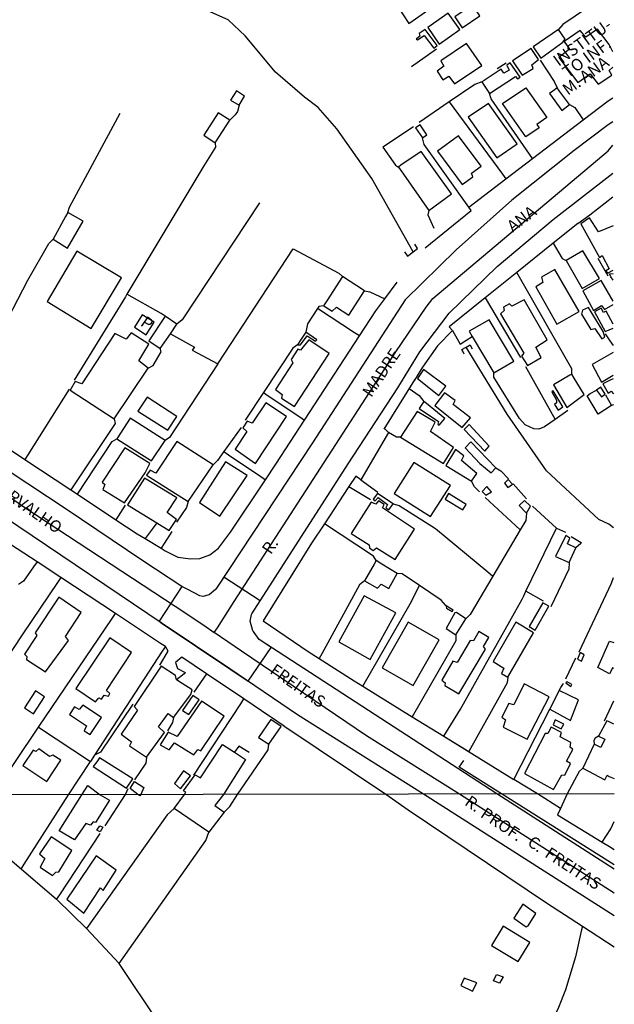
# Model space of a CAD drawing. Units: millimetres. Extents: x 178293 to 180721, y 1668731 to 1671507.
# Drawn here: x 180592 to 180717, y 1670908 to 1671117 of the extents above; entities that cross this region are included whole.
import ezdxf
from ezdxf.enums import TextEntityAlignment as Align

# ---------------------------------------------------------------- set-up
doc = ezdxf.new("R2010")
doc.units = ezdxf.units.MM
doc.header["$LTSCALE"] = 5
doc.header["$MEASUREMENT"] = 0
for name, color, linetype in [('V-CRUZAMENTO', 1, 'Continuous'), ('V-EDIFICACAO', 2, 'Continuous'), ('V-EDIFICACAO_IDENTIFICADA', 6, 'Continuous'), ('V-EIXO_DE_LOGRADOURO', 3, 'Continuous'), ('V-LOTE', 1, 'Continuous'), ('V-NOME_DOS_LOGRADOUROS', 7, 'Continuous'), ('V-PONTE_VIADUTO_PASSARELA', 2, 'Continuous'), ('V-QUADRA', 2, 'Continuous'), ('V-TALVEGUE', 7, 'Continuous'), ('V-TESTADA', 5, 'Continuous'), ('X-LIMITE_1000', 7, 'Continuous')]:
    doc.layers.add(name, color=color, linetype=linetype)
doc.styles.get("Standard").update_dxf_attribs({"font": 'ARIAL.TTF'})

msp = doc.modelspace()

# ---------------------------------------------------------------- linework, layer by layer
at = {"layer": 'V-CRUZAMENTO'}
msp.add_lwpolyline([(180640.94, 1670987.53), (180640.39, 1670989.55), (180640.66, 1670990.96), (180640.66, 1670990.96), (180640.69, 1670991.13), (180642.461, 1670993.888), (180634.761, 1670998.871), (180633.23, 1670996.55), (180633.23, 1670996.55), (180633.02, 1670996.23), (180631.68, 1670995.13), (180630.31, 1670994.8), (180629.73, 1670994.89), (180629.73, 1670994.89), (180627.16, 1670996.23), (180627.16, 1670996.23), (180625.92, 1670996.87), (180621.076, 1670989.514), (180621.72, 1670989.08), (180636.04, 1670979.42), (180639.911, 1670976.811), (180644.807, 1670984.003), (180642.29, 1670985.64), (180641.19, 1670987.17), (180641.07, 1670987.34)], close=True, dxfattribs=at)
at = {"layer": 'V-EDIFICACAO'}
for points in [[(180674.33, 1671119.97), (180672.97, 1671119.02), (180672.33, 1671118.58), (180672.75, 1671117.95), (180673.95, 1671116.16), (180679.6, 1671120.08), (180677.97, 1671122.5)], [(180682.28, 1671118.3), (180677.97, 1671115.27), (180680.36, 1671111.76), (180684.77, 1671114.85), (180682.28, 1671118.3)], [(180683.71, 1671117.53), (180685.21, 1671115.23), (180688.97, 1671117.78), (180687.41, 1671120.08), (180683.71, 1671117.53)], [(180677.4, 1671114.88), (180676.12, 1671113.99), (180676.28, 1671113.45), (180675.52, 1671112.78), (180675.77, 1671112.65), (180677.18, 1671113.58), (180679.22, 1671110.9), (180679.92, 1671111.5), (180677.4, 1671114.88)], [(180700.3, 1671111.22), (180701.92, 1671108.82), (180706.55, 1671112.14), (180707.03, 1671112.78), (180705.62, 1671114.88), (180700.3, 1671111.22)], [(180680.75, 1671108.19), (180681.38, 1671107.07), (180679.95, 1671106.02), (180681.13, 1671104.2), (180682.44, 1671104.96), (180683.65, 1671103.34), (180689.39, 1671107.26), (180686.14, 1671111.89), (180680.75, 1671108.19)], [(180695.9, 1671108.19), (180697.97, 1671105.16), (180700.3, 1671106.62), (180699.98, 1671107.39), (180701.41, 1671108.47), (180699.82, 1671110.8), (180695.9, 1671108.19)], [(180689.42, 1671103.75), (180689.92, 1671103.01), (180691.05, 1671101.33), (180696.56, 1671104.87), (180696.95, 1671104.39), (180697.49, 1671104.74), (180695.38, 1671107.8), (180694.68, 1671107.32), (180695.19, 1671106.27), (180694.05, 1671105.63), (180693.47, 1671106.46), (180689.92, 1671104.08), (180689.42, 1671103.75)], [(180637.44, 1671101.84), (180636.2, 1671099.86), (180638.01, 1671098.81), (180639.19, 1671100.76), (180637.44, 1671101.84)], [(180693.77, 1671099.15), (180698.74, 1671102.48), (180703.18, 1671096.2), (180701.05, 1671094.71), (180701.52, 1671094.04), (180698.71, 1671092.11), (180693.77, 1671099.15)], [(180705.33, 1671102.48), (180704.43, 1671101.81), (180703.74, 1671101.3), (180706.32, 1671097.73), (180707.95, 1671098.97), (180705.83, 1671101.81), (180705.33, 1671102.48)], [(180690.79, 1671099.19), (180686.49, 1671096.26), (180692.61, 1671087.68), (180696.88, 1671090.61), (180690.79, 1671099.19)], [(180633.58, 1671097.22), (180630.55, 1671092.46), (180632.94, 1671090.84), (180636.07, 1671095.65), (180633.58, 1671097.22)], [(180676.35, 1671094.7), (180675.39, 1671094.06), (180676.86, 1671091.92), (180677.78, 1671092.53), (180676.35, 1671094.7)], [(180684.48, 1671092.37), (180680.05, 1671089.08), (180685.21, 1671082.04), (180687.48, 1671083.63), (180687.25, 1671084.4), (180689.23, 1671085.93), (180684.48, 1671092.37)], [(180671.75, 1671085.73), (180672.8, 1671084.22), (180678.16, 1671076.49), (180682.95, 1671080.03), (180676.54, 1671089.05), (180672.28, 1671086.1), (180671.75, 1671085.73)], [(180601.75, 1671076.1), (180601.28, 1671075.25), (180598.63, 1671070.46), (180601.72, 1671068.58), (180605.04, 1671074.25), (180601.75, 1671076.1), (180601.75, 1671076.1)], [(180603.7, 1671067.88), (180597.42, 1671057.26), (180606.7, 1671051.55), (180613.14, 1671062.23), (180603.7, 1671067.88)], [(180710.76, 1671068), (180707.25, 1671065.93), (180710.66, 1671060.03), (180714.3, 1671062.1), (180710.76, 1671068)], [(180704.89, 1671064.02), (180702.05, 1671062.42), (180702.34, 1671061.27), (180700.81, 1671060.38), (180705.3, 1671052.44), (180710.02, 1671055.12), (180704.89, 1671064.02)], [(180655.87, 1671056.36), (180656.14, 1671056.19), (180657.72, 1671055.18), (180658.65, 1671056.04), (180661.23, 1671054.39), (180664.55, 1671059.49), (180659.92, 1671062.52), (180656.57, 1671057.42), (180655.87, 1671056.36)], [(180695.77, 1671056.27), (180695.23, 1671056.78), (180694.01, 1671056.08), (180694.11, 1671055.34), (180693.38, 1671054.67), (180698.26, 1671046.29), (180697.81, 1671045.68), (180699.05, 1671043.73), (180701.99, 1671045.42), (180700.81, 1671047.56), (180703.26, 1671049.16), (180698.35, 1671057.61), (180695.77, 1671056.27)], [(180711.97, 1671056.01), (180710.69, 1671055.41), (180710.53, 1671054.55), (180712.48, 1671051.32), (180713.34, 1671051.55), (180714.81, 1671049.35), (180715.44, 1671049.73), (180715.06, 1671050.88), (180711.97, 1671056.01)], [(180615.9, 1671051.84), (180618.33, 1671050.2), (180620.02, 1671052.86), (180617.48, 1671054.44), (180615.9, 1671051.84)], [(180623.47, 1671050.42), (180624.84, 1671052.44), (180622.39, 1671054.13), (180618.94, 1671048.93), (180621.33, 1671047.27), (180623.47, 1671050.42)], [(180687.38, 1671049.86), (180691.97, 1671042.14), (180696.21, 1671044.6), (180690.98, 1671053.4), (180686.74, 1671050.94), (180687.38, 1671049.86)], [(180611.7, 1671050.5), (180604.72, 1671039.78), (180603.32, 1671040.32), (180602.23, 1671038.5), (180611.58, 1671032.41), (180618.75, 1671043.1), (180616.81, 1671044.69), (180618.91, 1671048.2), (180615.15, 1671050.62), (180614.1, 1671049.25), (180611.7, 1671050.5)], [(180650.36, 1671048.07), (180651.03, 1671048.08), (180652.43, 1671049.95), (180654.18, 1671048.87), (180654.5, 1671049.12), (180652.17, 1671050.72), (180651.03, 1671049.05), (180650.36, 1671048.07)], [(180651.02, 1671046.92), (180650.42, 1671047.15), (180649.05, 1671044.98), (180649.37, 1671044.24), (180645.73, 1671038.6), (180647.13, 1671037.58), (180646.97, 1671036.75), (180649.75, 1671035), (180657.08, 1671046.22), (180652.75, 1671049.16), (180651.02, 1671046.92)], [(180677.05, 1671042.87), (180675.8, 1671040.93), (180680.27, 1671037.36), (180681.77, 1671039.3), (180677.05, 1671042.87)], [(180708.43, 1671041.89), (180708.04, 1671041.66), (180704.6, 1671039.62), (180707.41, 1671034.77), (180711.04, 1671037.55), (180708.97, 1671040.99), (180708.43, 1671041.89)], [(180714.58, 1671039.14), (180713.69, 1671038.47), (180714.71, 1671037.07), (180715.54, 1671037.64), (180714.58, 1671039.14)], [(180618.53, 1671036.97), (180616.61, 1671034.01), (180622.93, 1671030.02), (180624.81, 1671032.92), (180618.53, 1671036.97)], [(180681.48, 1671037.93), (180679.47, 1671035.19), (180685.21, 1671030.56), (180687.03, 1671032.6), (180683.33, 1671035.44), (180683.74, 1671036.27), (180681.48, 1671037.93)], [(180705.24, 1671035.79), (180704.79, 1671035.41), (180705.56, 1671034.23), (180706.58, 1671034.93), (180704.51, 1671038.35), (180704.25, 1671038.09), (180705.24, 1671036.37), (180705.24, 1671035.79)], [(180640.76, 1671031.49), (180639.74, 1671031.94), (180638.84, 1671030.5), (180639.67, 1671029.73), (180637.18, 1671025.94), (180641.52, 1671022.97), (180648.03, 1671032.86), (180643.66, 1671035.79), (180640.76, 1671031.49)], [(180677.14, 1671036.05), (180676.84, 1671035.62), (180676.15, 1671034.61), (180680.24, 1671031.87), (180680.08, 1671031.27), (180680.4, 1671031.04), (180681.54, 1671032.48), (180677.67, 1671035.62), (180677.14, 1671036.05)], [(180675.71, 1671033.98), (180672.2, 1671028.52), (180681.26, 1671022.91), (180683.43, 1671026.32), (180678.51, 1671029.73), (180679.54, 1671031.68), (180675.71, 1671033.98)], [(180614.96, 1671032.57), (180612.12, 1671028.17), (180619.49, 1671023.52), (180622.36, 1671027.82), (180614.96, 1671032.57)], [(180686.74, 1671031.23), (180685.63, 1671030.12), (180690.03, 1671025.56), (180690.98, 1671026.61), (180686.74, 1671031.23)], [(180624.84, 1671027.57), (180620.41, 1671020.9), (180619.17, 1671021.54), (180618.4, 1671020.45), (180627.27, 1671014.91), (180632.56, 1671022.65), (180624.84, 1671027.57)], [(180687.09, 1671027.5), (180685.91, 1671026.26), (180688.97, 1671022.94), (180691.4, 1671020.93), (180692.39, 1671021.99), (180687.09, 1671027.5)], [(180613.81, 1671026.23), (180609.02, 1671018.99), (180609.57, 1671018.48), (180609.18, 1671017.42), (180613.78, 1671014.59), (180618.15, 1671020.96), (180619.13, 1671022.97), (180613.81, 1671026.23)], [(180683.81, 1671025.88), (180681.77, 1671022.53), (180687.22, 1671019.18), (180688.31, 1671020.84), (180685.12, 1671023.55), (180685.59, 1671024.54), (180683.81, 1671025.88)], [(180635.14, 1671023.26), (180629.63, 1671014.71), (180633.96, 1671011.75), (180639.7, 1671020.39), (180635.14, 1671023.26)], [(180675.04, 1671023.17), (180670.83, 1671016.56), (180678.55, 1671011.72), (180682.76, 1671018.29), (180675.04, 1671023.17)], [(180620.63, 1671010.34), (180623.25, 1671008.72), (180624.75, 1671011.11), (180622.8, 1671012.55), (180624.81, 1671015.7), (180617.99, 1671019.85), (180614.38, 1671014.2), (180620.63, 1671010.34)], [(180694.96, 1671019.54), (180694.2, 1671018.77), (180694.93, 1671017.86), (180695.87, 1671018.54), (180694.96, 1671019.54)], [(180667.29, 1671016.56), (180666.43, 1671015.42), (180666.81, 1671015.06), (180667.45, 1671015.73), (180669.46, 1671014.27), (180669.08, 1671013.57), (180669.71, 1671013.15), (180670.61, 1671014.4), (180667.29, 1671016.56)], [(180682.37, 1671016.6), (180681.67, 1671015.42), (180685.37, 1671013.12), (180686.07, 1671014.27), (180682.37, 1671016.6)], [(180689.45, 1671017.01), (180690.25, 1671016.24), (180691.46, 1671016.91), (180690.44, 1671018.06), (180689.45, 1671017.01)], [(180661.77, 1671008.11), (180665.54, 1671005.69), (180665.6, 1671005.05), (180666.43, 1671004.51), (180667.1, 1671005.08), (180671.08, 1671002.63), (180675.17, 1671009.04), (180668.37, 1671013.57), (180668.76, 1671014.24), (180667.54, 1671015.03), (180666.94, 1671014.36), (180666.01, 1671014.78), (180661.77, 1671008.11)], [(180698.45, 1671015.13), (180697.33, 1671014.01), (180698.89, 1671012.39), (180699.72, 1671013.89), (180698.45, 1671015.13)], [(180705.02, 1671003.27), (180707.89, 1671001.96), (180709.32, 1671005.05), (180707.57, 1671005.94), (180708.01, 1671007.12), (180707.18, 1671007.67), (180705.02, 1671003.27)], [(180667.03, 1671002.4), (180666.59, 1671001.63), (180664.58, 1670998.1), (180667.32, 1670996.57), (180668.09, 1670997.37), (180669.74, 1670996.5), (180671.47, 1670999.63), (180668.26, 1671001.63), (180667.03, 1671002.4)], [(180594.83, 1670987.06), (180595.22, 1670986.52), (180592.57, 1670982.57), (180593.08, 1670982.03), (180592.98, 1670981.45), (180597.07, 1670978.81), (180601.88, 1670985.44), (180601.24, 1670986.33), (180604.62, 1670991.4), (180599.84, 1670994.62), (180594.83, 1670987.06)], [(180664.48, 1670994.88), (180659.13, 1670985.15), (180665.76, 1670981.45), (180671.21, 1670991.31), (180664.48, 1670994.88)], [(180699.4, 1670988.4), (180700.68, 1670987.67), (180703.58, 1670992.74), (180702.31, 1670993.44), (180699.4, 1670988.4)], [(180681.77, 1670992.9), (180681.91, 1670992.31), (180683.11, 1670991.59), (180683.36, 1670991.85), (180682.66, 1670992.31), (180681.77, 1670992.9)], [(180684.06, 1670991.4), (180683.71, 1670991.34), (180681.83, 1670988.02), (180683.9, 1670986.65), (180686.01, 1670990.03), (180684.06, 1670991.4)], [(180673.83, 1670989.33), (180668.28, 1670979.63), (180674.88, 1670975.9), (180680.4, 1670985.6), (180673.83, 1670989.33)], [(180691.78, 1670980.97), (180694.08, 1670979.57), (180693.57, 1670978.45), (180694.94, 1670977.66), (180700.36, 1670987.06), (180696.63, 1670989.33), (180691.78, 1670980.97)], [(180684.16, 1670980.81), (180683.27, 1670981.1), (180680.91, 1670977.05), (180681.61, 1670976.51), (180681.54, 1670975.9), (180684.51, 1670974.18), (180690.19, 1670983.65), (180689.77, 1670984.16), (180690.86, 1670986.08), (180688.78, 1670987.35), (180687.64, 1670985.41), (180686.9, 1670985.44), (180684.16, 1670980.81)], [(180603.44, 1670975.3), (180607.62, 1670972.43), (180608.32, 1670973.29), (180608.87, 1670973.06), (180609.44, 1670973.89), (180610.4, 1670973.67), (180610.68, 1670974.21), (180609.95, 1670974.85), (180615.24, 1670982.92), (180610.65, 1670986.01), (180603.44, 1670975.3)], [(180710.25, 1670982.89), (180709.67, 1670981.48), (180710.47, 1670981.07), (180711.08, 1670982.44), (180710.25, 1670982.89)], [(180624.78, 1670977.15), (180624.57, 1670978.02), (180621.49, 1670980.05), (180615.79, 1670971.44), (180616.49, 1670970.7), (180613.04, 1670965.6), (180615.21, 1670963.98), (180614.8, 1670963.15), (180618.4, 1670960.72), (180622.26, 1670965.95), (180620.95, 1670967.17), (180623.02, 1670970), (180624.14, 1670969.17), (180627.78, 1670974.05), (180628.06, 1670975.01), (180625.99, 1670976.36), (180624.78, 1670977.15)], [(180707.5, 1670976.67), (180707.22, 1670976.48), (180708.24, 1670975.74), (180708.46, 1670976.13), (180707.5, 1670976.67)], [(180592.57, 1670971.18), (180594.51, 1670969.94), (180596.84, 1670973.51), (180594.93, 1670974.79), (180592.57, 1670971.18)], [(180698.38, 1670976.25), (180696.15, 1670971.85), (180695.1, 1670972.08), (180693.66, 1670969.21), (180694.43, 1670968.66), (180693.92, 1670967.13), (180699.02, 1670964.55), (180703.68, 1670973.54), (180698.38, 1670976.25)], [(180630.04, 1670972.62), (180624.94, 1670965.09), (180622.99, 1670966.05), (180621.33, 1670963.37), (180623.18, 1670962.32), (180624.33, 1670963.78), (180628.41, 1670961.23), (180629.31, 1670962.35), (180629.91, 1670962.09), (180634.89, 1670969.46), (180630.04, 1670972.62)], [(180628.22, 1670973.8), (180626.05, 1670970.64), (180627.36, 1670969.78), (180629.59, 1670972.91), (180628.22, 1670973.8)], [(180604.91, 1670971.76), (180604.18, 1670970.86), (180603.19, 1670971.41), (180602.1, 1670969.75), (180605.71, 1670967.36), (180605.23, 1670966.3), (180606.51, 1670965.51), (180608.87, 1670969.14), (180604.91, 1670971.76)], [(180642.1, 1670964.9), (180644.3, 1670963.47), (180646.91, 1670967.23), (180644.77, 1670968.7), (180642.1, 1670964.9)], [(180704.92, 1670968.63), (180704.47, 1670967.61), (180706.23, 1670966.72), (180706.77, 1670967.71), (180704.92, 1670968.63)], [(180704.09, 1670967.07), (180703.39, 1670965.79), (180702.78, 1670965.73), (180698.41, 1670957.28), (180704.6, 1670953.9), (180706.36, 1670956.99), (180706.96, 1670956.9), (180708.17, 1670959.38), (180707.31, 1670959.93), (180708.65, 1670962.38), (180708.08, 1670962.89), (180708.27, 1670963.82), (180706, 1670965.03), (180706.29, 1670965.99), (180704.09, 1670967.07)], [(180595.6, 1670962.54), (180595.02, 1670961.94), (180594.42, 1670962.25), (180592.25, 1670958.97), (180597.35, 1670955.59), (180600.29, 1670960.09), (180598.6, 1670961.2), (180597.86, 1670960.91), (180595.6, 1670962.54)], [(180637.02, 1670961.81), (180639.4, 1670960.25), (180634.69, 1670952.84), (180632.87, 1670950.5), (180634.87, 1670949.09), (180631.6, 1670944.84), (180624.25, 1670949.85), (180626.44, 1670952.83), (180626.72, 1670953.32), (180626.26, 1670953.58), (180628.72, 1670957), (180629.83, 1670956.34), (180634.54, 1670963.44), (180637.02, 1670961.81)], [(180608.456, 1670960.574), (180607.89, 1670959.78), (180607.14, 1670958.75), (180614.19, 1670954.19), (180615.5, 1670956.16), (180609, 1670960.27), (180608.456, 1670960.574)], [(180624.33, 1670955.14), (180625.64, 1670954.06), (180627.71, 1670956.8), (180626.25, 1670957.82), (180624.33, 1670955.14)], [(180616.56, 1670952.81), (180614.99, 1670954.12), (180615.85, 1670955.58), (180617.82, 1670954.3), (180617.23, 1670952.81), (180617, 1670952.55), (180616.56, 1670952.81)], [(180604.72, 1670952.79), (180605.98, 1670954.76), (180608.63, 1670952.8), (180610.58, 1670951.64), (180607.65, 1670946.89), (180607.11, 1670947.04), (180606.56, 1670946.33), (180605.56, 1670946.71), (180603.18, 1670943.2), (180599.91, 1670945.11), (180604.72, 1670952.79)], [(180608.54, 1670946.19), (180609.14, 1670945.9), (180608.6, 1670944.92), (180607.92, 1670945.29), (180608.54, 1670946.19)], [(180598.26, 1670943.89), (180595.75, 1670940.28), (180596.93, 1670939.3), (180595.88, 1670937.43), (180598.55, 1670935.71), (180599.24, 1670936.37), (180599.83, 1670936.47), (180602.62, 1670940.97), (180598.26, 1670943.89)], [(180601.54, 1670930.64), (180605.15, 1670927.69), (180608.666, 1670933.061), (180609.26, 1670932.51), (180612.01, 1670936.79), (180612.01, 1670936.79), (180607.75, 1670939.85), (180601.54, 1670930.64)], [(180698.1, 1670929.59), (180696.18, 1670926.64), (180698.77, 1670924.78), (180699.21, 1670925), (180700.87, 1670927.64), (180698.1, 1670929.59)], [(180693.89, 1670924.96), (180691.46, 1670920.88), (180697.06, 1670917.49), (180699.53, 1670921.48), (180693.89, 1670924.96)], [(180685.67, 1670913.97), (180684.97, 1670912.38), (180687.45, 1670911.17), (180688.35, 1670912.94), (180685.67, 1670913.97)], [(180692.49, 1670914.74), (180693.89, 1670914.23), (180693.17, 1670912.91), (180691.89, 1670913.38), (180692.49, 1670914.74)]]:
    msp.add_lwpolyline(points, close=True, dxfattribs=at)
for points in [[(180717.18, 1671073.305), (180714.07, 1671071.99), (180712.19, 1671074.99), (180710.34, 1671073.71), (180714.31, 1671066.58), (180714.86, 1671066.97), (180716.37, 1671064.16), (180715.66, 1671063.71), (180716, 1671063.28), (180717.2, 1671063.897)], [(180717.2, 1671061.76), (180716.72, 1671062.5), (180716.43, 1671063.09), (180717.2, 1671063.195)], [(180717.21, 1671057.35), (180714.69, 1671061.68), (180710.78, 1671059.54), (180713.06, 1671055.37), (180714.75, 1671056.43), (180715.34, 1671055.57), (180717.21, 1671056.63)], [(180717.22, 1671052.46), (180715.71, 1671055.17), (180715.19, 1671054.91), (180714.66, 1671055.86), (180713.22, 1671055.06), (180715.53, 1671050.92), (180717.22, 1671051.57)], [(180717.225, 1671046.43), (180712.77, 1671043.93), (180714.77, 1671040.19), (180717.24, 1671041.63)], [(180717.235, 1671040.855), (180716.56, 1671040.62), (180715.04, 1671039.79), (180716.18, 1671037.83), (180716.77, 1671038.25), (180717.245, 1671037.695)], [(180717.34, 1670979.52), (180717.086, 1670979.652), (180716.82, 1670979.14), (180716.42, 1670978.37), (180713.96, 1670979.74), (180716.45, 1670985.33), (180717.34, 1670985.01)], [(180717.37, 1670967.73), (180716.36, 1670968.21), (180715.83, 1670968.47), (180714.12, 1670965.21), (180715.44, 1670964.59), (180714.58, 1670962.78), (180713.19, 1670963.5), (180710.75, 1670958.4), (180715.43, 1670955.92), (180715.92, 1670956.92), (180716.38, 1670956.68), (180717.385, 1670956.215)]]:
    msp.add_lwpolyline(points, dxfattribs=at)
at = {"layer": 'V-EDIFICACAO_IDENTIFICADA'}
msp.add_lwpolyline([(180717.115, 1671110.1), (180716.35, 1671111.69), (180713.88, 1671114.93), (180711.42, 1671113.25), (180710.25, 1671114.68), (180706.8, 1671112.32), (180707.97, 1671110.7), (180705.72, 1671108.96), (180709.72, 1671103.65), (180712.34, 1671105.45), (180714, 1671103.25), (180716.89, 1671105.21), (180716.34, 1671106.15), (180717.12, 1671106.86)], dxfattribs=at)
at = {"layer": 'V-EIXO_DE_LOGRADOURO'}
for points in [[(180632.77, 1670987.17), (180633.42, 1670988.17), (180637, 1670993.71), (180671.22, 1671046.59), (180677.59, 1671056.03), (180679.06, 1671057.87), (180716.15, 1671089.15), (180717.15, 1671090.34)], [(180552.19, 1671041.84), (180556.8, 1671038.63), (180592.66, 1671013.64), (180624.47, 1670992.69), (180630.52, 1670988.7), (180632.77, 1670987.17)], [(180717.42, 1670931.93), (180684.7, 1670952.93), (180664.97, 1670965.24), (180638.56, 1670983.22), (180632.77, 1670987.17)]]:
    msp.add_lwpolyline(points, dxfattribs=at)
at = {"layer": 'V-LOTE'}
for points in [[(180714.38, 1671121.27), (180706.55, 1671115.91), (180705.62, 1671114.88)], [(180679.82, 1671110.69), (180674.49, 1671106.96)], [(180694.53, 1671107.75), (180692.66, 1671106.55)], [(180701.75, 1671108.38), (180704.73, 1671103.81), (180705.33, 1671102.48)], [(180689.42, 1671103.75), (180687.92, 1671103.24), (180682.52, 1671099.53)], [(180682.52, 1671099.53), (180676.17, 1671095.15)], [(180682.52, 1671099.53), (180693.76, 1671084.21), (180694.5, 1671083.2)], [(180700.14, 1671087.51), (180691.36, 1671100.2), (180691.05, 1671101.33)], [(180710.86, 1671095.7), (180716.13, 1671099.73), (180717.13, 1671100.355)], [(180638.01, 1671098.81), (180637.7, 1671097.5), (180637.21, 1671096.76), (180636.07, 1671095.65)], [(180707.95, 1671098.97), (180709.08, 1671098.33), (180710.86, 1671095.7)], [(180601.75, 1671076.1), (180602.12, 1671077.25), (180612.85, 1671097.14)], [(180700.14, 1671087.51), (180710.86, 1671095.7)], [(180674.94, 1671094.26), (180668.47, 1671089.94), (180671.11, 1671086.1), (180671.75, 1671085.73)], [(180686.66, 1671077.21), (180677.17, 1671090.5), (180676.86, 1671091.92)], [(180632.94, 1671090.84), (180633.04, 1671089.92), (180630.53, 1671085.96), (180614.26, 1671058.77)], [(180694.5, 1671083.2), (180700.14, 1671087.51)], [(180686.66, 1671077.21), (180694.5, 1671083.2)], [(180717.17, 1671079.36), (180712.28, 1671075.52)], [(180642.32, 1671078.18), (180625.98, 1671053.37), (180624.84, 1671052.44)], [(180677.39, 1671068.59), (180687.17, 1671076.5), (180686.66, 1671077.21)], [(180678.16, 1671076.49), (180677.98, 1671075.63), (180679.25, 1671072.78)], [(180709.72, 1671073.74), (180704.53, 1671069.58)], [(180586.77, 1671048.49), (180586.95, 1671049.62), (180593.27, 1671061.77), (180597.74, 1671069.55), (180598.63, 1671070.46)], [(180633.49, 1671044.04), (180649.5, 1671068.37), (180659.15, 1671063.26), (180659.92, 1671062.52)], [(180704.53, 1671069.58), (180696.83, 1671063.41)], [(180704.53, 1671069.58), (180706.43, 1671066.33), (180707.25, 1671065.93)], [(180713.95, 1671066.46), (180716.09, 1671062.66)], [(180696.83, 1671063.41), (180690.12, 1671058.03)], [(180708.43, 1671041.89), (180708.47, 1671042.99), (180696.83, 1671063.41)], [(180668.86, 1671057.83), (180671.48, 1671061.36)], [(180614.26, 1671058.77), (180613.96, 1671058.26), (180603.12, 1671040.61)], [(180622.39, 1671054.13), (180621.49, 1671054.69), (180614.26, 1671058.77)], [(180663.5, 1671049.95), (180666.95, 1671055.24), (180668.86, 1671057.83)], [(180664.55, 1671059.49), (180665.71, 1671059.28), (180667.84, 1671058.3), (180668.86, 1671057.83)], [(180690.12, 1671058.03), (180682.47, 1671051.9), (180683.17, 1671051.14)], [(180690.12, 1671058.03), (180697.56, 1671045.39)], [(180654.65, 1671055.8), (180652.48, 1671052.52), (180652.17, 1671050.72)], [(180655.87, 1671056.36), (180654.91, 1671056.19), (180654.65, 1671055.8)], [(180663.5, 1671049.95), (180662.46, 1671050.64), (180654.65, 1671055.8)], [(180623.47, 1671050.42), (180624.8, 1671049.68), (180628.6, 1671047.56), (180628.05, 1671046.91), (180633.49, 1671044.04)], [(180651.88, 1671032.14), (180663.5, 1671049.95)], [(180683.17, 1671051.14), (180680.01, 1671047.86), (180676.82, 1671043.37)], [(180683.17, 1671051.14), (180684.8, 1671048.22), (180686.01, 1671048.99), (180687.38, 1671049.86)], [(180715.54, 1671050.38), (180716.53, 1671048.93), (180717.23, 1671047.92)], [(180618.75, 1671043.1), (180619.83, 1671043.72), (180621.52, 1671046.56), (180621.33, 1671047.27)], [(180650.36, 1671048.07), (180649.37, 1671047.35), (180643.15, 1671037.95)], [(180633.49, 1671044.04), (180633.53, 1671044.02), (180623.29, 1671028.48), (180622.36, 1671027.82)], [(180698.66, 1671043.49), (180704.92, 1671032.26)], [(180704.92, 1671032.26), (180702.68, 1671030.67), (180701.45, 1671030.18), (180700.41, 1671030.3), (180698.58, 1671031.1), (180697.35, 1671032.45), (180691.97, 1671041.19), (180691.97, 1671042.14)], [(180675.13, 1671040.64), (180668.68, 1671030.19)], [(180602.07, 1671038.67), (180593.32, 1671024.79), (180592.69, 1671023.79)], [(180643.15, 1671037.95), (180639.31, 1671032.15)], [(180643.15, 1671037.95), (180644.18, 1671037.26), (180650.87, 1671032.82), (180651.88, 1671032.14)], [(180674.01, 1671038.82), (180676.11, 1671037.33), (180677.14, 1671036.05)], [(180716.83, 1671035.22), (180714, 1671033.41), (180711.7, 1671037.26), (180712.37, 1671037.79), (180713.69, 1671038.47)], [(180715.58, 1671037.47), (180716.83, 1671035.22)], [(180717.25, 1671035.335), (180716.83, 1671035.22)], [(180577.89, 1671033.58), (180592.69, 1671023.79)], [(180707.58, 1671034.16), (180704.92, 1671032.26)], [(180611.58, 1671032.41), (180611.8, 1671031.38), (180602.38, 1671017.37)], [(180638.45, 1671030.58), (180634.81, 1671025.47)], [(180643.6, 1671019.51), (180645.8, 1671022.81), (180651.88, 1671032.14)], [(180669.68, 1671029.52), (180663.77, 1671019.47)], [(180672.2, 1671028.52), (180671.31, 1671028.55), (180669.68, 1671029.52), (180668.78, 1671030.35)], [(180603.8, 1671016.42), (180611.12, 1671027.58), (180612.12, 1671028.17)], [(180634.81, 1671025.47), (180633.43, 1671023.54), (180632.56, 1671022.65)], [(180634.81, 1671025.47), (180635.81, 1671024.79), (180642.6, 1671020.19), (180643.6, 1671019.51)], [(180592.69, 1671023.79), (180602.38, 1671017.37)], [(180663.77, 1671019.47), (180662.71, 1671020.23), (180661.27, 1671018.06)], [(180692.39, 1671021.99), (180693.46, 1671021.42), (180695.04, 1671019.66)], [(180621.52, 1671004.98), (180622.39, 1671004.45), (180625.05, 1671003.13), (180627.77, 1671002.78), (180629.7, 1671002.81), (180631.84, 1671003.57), (180633.68, 1671004.98), (180636.23, 1671008.41), (180643.6, 1671019.51)], [(180663.77, 1671019.47), (180667.39, 1671016.89)], [(180688.92, 1671016.91), (180687.83, 1671017.97), (180687.22, 1671019.18)], [(180696.02, 1671018.62), (180698.84, 1671015.43)], [(180602.38, 1671017.37), (180603.8, 1671016.42)], [(180603.8, 1671016.42), (180611.93, 1671011.04)], [(180661.27, 1671018.06), (180656.08, 1671010.19)], [(180661.27, 1671018.06), (180665.86, 1671015.3)], [(180613.92, 1671014.09), (180611.93, 1671011.04)], [(180627.27, 1671014.91), (180626.85, 1671013.61), (180624.76, 1671010.51)], [(180670.61, 1671014.4), (180671.92, 1671014.02), (180679.62, 1671009.2), (180690.66, 1670999.97), (180691.74, 1670999.07)], [(180697.55, 1671008.89), (180696.52, 1671009.83), (180690.08, 1671015.75)], [(180700.16, 1671013.9), (180705.21, 1671009.24), (180707.08, 1671008.41)], [(180698.89, 1671012.39), (180698.74, 1671010.9), (180697.55, 1671008.89)], [(180611.93, 1671011.04), (180616.45, 1671008.05), (180618.11, 1671007.04)], [(180620.63, 1671010.34), (180619.65, 1671009.06), (180618.11, 1671007.04)], [(180656.08, 1671010.19), (180653.34, 1671006.05), (180643.14, 1670989.65), (180652.66, 1670983.12), (180654.98, 1670981.64)], [(180667.03, 1671002.4), (180666.47, 1671003.29), (180656.08, 1671010.19)], [(180623.77, 1671008.57), (180622.15, 1671005.98), (180621.52, 1671004.98)], [(180697.55, 1671008.89), (180691.74, 1670999.07)], [(180702.45, 1670993.75), (180698.74, 1670995.9), (180705.18, 1671009.26)], [(180595.26, 1671002.08), (180589.66, 1671005.77)], [(180618.11, 1671007.04), (180621.52, 1671004.98)], [(180708.3, 1671007.49), (180710.44, 1671006.23), (180710.34, 1671006.03), (180709.32, 1671005.05)], [(180595.26, 1671002.08), (180594.53, 1671001.05), (180592.39, 1670998.04), (180591.29, 1670997.3)], [(180600.28, 1670998.77), (180595.26, 1671002.08)], [(180707.89, 1671001.96), (180707.82, 1671000.57), (180703.98, 1670992.59)], [(180676.21, 1670997.1), (180672.57, 1670999.56), (180671.47, 1670999.63)], [(180600.28, 1670998.77), (180599.57, 1670997.73), (180592.22, 1670986.84), (180571.01, 1670954.74)], [(180611.83, 1670991.16), (180600.28, 1670998.77)], [(180664.58, 1670998.1), (180663.48, 1670997.26), (180655.52, 1670982.64), (180654.98, 1670981.64)], [(180691.74, 1670999.07), (180686.96, 1670990.99), (180686.01, 1670990.03)], [(180709.99, 1670983.07), (180716.84, 1670997.61), (180717.31, 1670998.77)], [(180664.22, 1670975.77), (180674.21, 1670993.24), (180676.21, 1670997.1)], [(180681.77, 1670992.9), (180680.8, 1670993.99), (180676.21, 1670997.1)], [(180681.38, 1670965.17), (180684.86, 1670970.88), (180697.92, 1670994.19), (180698.26, 1670994.91), (180698.74, 1670995.9)], [(180595.56, 1670967.09), (180611.13, 1670990.13), (180611.83, 1670991.16)], [(180622.41, 1670984.18), (180621.41, 1670984.85), (180611.83, 1670991.16)], [(180683.9, 1670986.65), (180683.87, 1670985.37), (180674.69, 1670969.31)], [(180622.41, 1670984.18), (180621.76, 1670983.18), (180607.39, 1670961.17)], [(180621.22, 1670980.24), (180623.01, 1670983.18), (180622.41, 1670984.18)], [(180631.09, 1670978.4), (180625.87, 1670981.9), (180624.58, 1670980.8), (180624.95, 1670979.51), (180626.61, 1670978.65), (180626.38, 1670978.36), (180624.78, 1670977.15)], [(180654.98, 1670981.64), (180662.38, 1670976.91), (180664.22, 1670975.77)], [(180707.18, 1670977.31), (180709.32, 1670981.75)], [(180631.09, 1670978.4), (180628.46, 1670974.54)], [(180639.02, 1670973.08), (180631.09, 1670978.4)], [(180694.94, 1670977.66), (180694.75, 1670976.49), (180686.62, 1670961.94)], [(180703.78, 1670970.93), (180706.11, 1670975.5), (180706.72, 1670976.36)], [(180664.22, 1670975.77), (180674.69, 1670969.31)], [(180703.78, 1670970.93), (180708.14, 1670968.49), (180709.86, 1670972.87), (180705.8, 1670974.89)], [(180628.45, 1670956.96), (180638.36, 1670972.07), (180639.02, 1670973.08)], [(180644.74, 1670969.24), (180639.02, 1670973.08)], [(180715.36, 1670968.41), (180717.355, 1670972.64)], [(180615.51, 1670971.99), (180608.67, 1670961.78), (180607.39, 1670961.17)], [(180696.19, 1670956.03), (180703.78, 1670970.93)], [(180624.14, 1670969.17), (180623.92, 1670968.05), (180622.85, 1670966.32)], [(180674.69, 1670969.31), (180681.38, 1670965.17)], [(180581.33, 1670945.98), (180582.04, 1670947.03), (180585.87, 1670952.76), (180595.56, 1670967.09)], [(180595.56, 1670967.09), (180606.53, 1670959.85)], [(180647.48, 1670967.37), (180669.1, 1670952.9), (180673.82, 1670949.57), (180703.09, 1670929.89), (180710.68, 1670924.92)], [(180681.38, 1670965.17), (180696.19, 1670956.03)], [(180714.12, 1670965.21), (180713.4, 1670964.74), (180713.14, 1670964.26), (180713.19, 1670963.5)], [(180634.87, 1670949.09), (180636.06, 1670950.31), (180637.7, 1670952.85), (180644.18, 1670962.32), (180644.3, 1670963.47)], [(180640.15, 1670961.74), (180637.93, 1670963.05), (180637.02, 1670961.81)], [(180591.86, 1670937.01), (180592.55, 1670938.08), (180601.92, 1670952.79), (180606.53, 1670959.85)], [(180607.39, 1670961.17), (180606.53, 1670959.85)], [(180618.4, 1670960.72), (180618.3, 1670959.49), (180615.88, 1670955.95)], [(180717.42, 1670937.93), (180693.59, 1670952.95), (180684.63, 1670958.63), (180685.58, 1670960.01)], [(180710.75, 1670958.4), (180709.99, 1670957.72), (180707.44, 1670952.97), (180706.04, 1670949.87)], [(180706.04, 1670949.87), (180701.16, 1670952.96), (180696.19, 1670956.03)], [(180609.66, 1670946.23), (180613.98, 1670952.81), (180614.53, 1670954.09)], [(180624.25, 1670949.85), (180622.77, 1670948.56), (180605.7, 1670924.49)], [(180706.04, 1670949.87), (180705.45, 1670948.55), (180714.88, 1670942.76)], [(180591.86, 1670937.01), (180581.33, 1670945.98)], [(180714.88, 1670942.76), (180716.74, 1670945.58), (180717.4, 1670947.085)], [(180599.39, 1670930.59), (180600.05, 1670931.59), (180608.58, 1670944.59)], [(180612.61, 1670917.02), (180630.97, 1670943.12), (180631.6, 1670944.84)], [(180714.88, 1670942.76), (180716.41, 1670941.82), (180717.415, 1670941.155)], [(180599.39, 1670930.59), (180591.86, 1670937.01)], [(180605.7, 1670924.49), (180599.41, 1670930.57), (180599.39, 1670930.59)], [(180605.7, 1670924.49), (180612.61, 1670917.02)], [(180710.68, 1670924.92), (180710.45, 1670923.92), (180709.21, 1670918.43), (180707.15, 1670911.44), (180705.65, 1670907.73), (180702.45, 1670900.94), (180698.89, 1670894.24), (180695.21, 1670886.54), (180691.05, 1670878.7), (180687.45, 1670872.57)], [(180710.68, 1670924.92), (180717.445, 1670920.575)], [(180659.21, 1670863.34), (180645.96, 1670873.82), (180640.67, 1670878.63), (180635.83, 1670883.59), (180630.47, 1670890.93), (180621.02, 1670904.46), (180612.61, 1670917.02)]]:
    msp.add_lwpolyline(points, dxfattribs=at)
at = {"layer": 'V-PONTE_VIADUTO_PASSARELA'}
for points in [[(180673.01, 1671067.76), (180673.65, 1671066.87), (180674.87, 1671067.78), (180675.79, 1671068.46), (180675.24, 1671069.41)], [(180685.69, 1671046.07), (180685.37, 1671046.75), (180685.2, 1671047.1), (180686.1, 1671047.6), (180686.91, 1671048.05), (180687.02, 1671047.84), (180687.37, 1671047.19)]]:
    msp.add_lwpolyline(points, dxfattribs=at)
at = {"layer": 'V-QUADRA'}
for points in [[(180717.14, 1671095.27), (180716.14, 1671094.67), (180708.95, 1671089.26), (180695.73, 1671078.72), (180683.97, 1671068.18), (180673.18, 1671057.57), (180653.55, 1671027.34), (180633.23, 1670996.55), (180633.02, 1670996.23), (180631.68, 1670995.13), (180630.31, 1670994.8), (180629.73, 1670994.89), (180627.16, 1670996.23), (180625.92, 1670996.87), (180617.61, 1671002.29), (180601.38, 1671013.26), (180577.2, 1671029.25), (180559.86, 1671041.58), (180550.9, 1671047.95), (180508.29, 1671078.25), (180493.37, 1671089.09), (180478.42, 1671099.15), (180470.96, 1671103.6), (180428.32, 1671128.09)], [(180717.415, 1670937), (180692.55, 1670952.95), (180642.29, 1670985.64), (180641.19, 1670987.17), (180641.07, 1670987.34), (180640.94, 1670987.53), (180640.39, 1670989.55), (180640.66, 1670990.96), (180640.69, 1670991.13), (180661.08, 1671022.89), (180671.61, 1671038.98), (180676.3, 1671046.6), (180682.51, 1671054.77), (180692.68, 1671064.64), (180704.49, 1671074.64), (180717.16, 1671084.44)], [(180717.435, 1670927.155), (180677.08, 1670952.92), (180650.4, 1670969.74), (180636.04, 1670979.42), (180621.72, 1670989.08), (180560.57, 1671030.3), (180553.19, 1671035.13), (180552.66, 1671035.48), (180551.45, 1671035.66), (180548.58, 1671033.47), (180548.42, 1671033.32), (180539.27, 1671024.45), (180519.91, 1671006.35), (180501.35, 1670988.25), (180491.79, 1670979.29)]]:
    msp.add_lwpolyline(points, dxfattribs=at)
at = {"layer": 'V-TALVEGUE'}
for points in [[(180674.87, 1671067.78), (180666.14, 1671083.33), (180658.69, 1671093.84), (180654.78, 1671098.36), (180651.85, 1671100.56), (180645.75, 1671105.81), (180639.28, 1671113.51), (180635.74, 1671116.93), (180626.34, 1671121.08)], [(180717.295, 1671009.32), (180716.29, 1671010.07), (180714.14, 1671011.07), (180703.09, 1671021.39), (180694.8, 1671033.37), (180686.1, 1671047.6)]]:
    msp.add_lwpolyline(points, dxfattribs=at)
at = {"layer": 'V-TESTADA'}
for points in [[(180712.28, 1671075.52), (180709.7, 1671073.73)], [(180676.82, 1671043.37), (180675.12, 1671040.62)], [(180647.55, 1670967.32), (180644.68, 1670969.28)], [(180681.38, 1670965.17), (180686.62, 1670961.94)]]:
    msp.add_lwpolyline(points, dxfattribs=at)
at = {"layer": 'X-LIMITE_1000'}
msp.add_line((180717.39, 1670952.988), (178307.062, 1670948.508), dxfattribs=at)

# ---------------------------------------------------------------- texts
at = {"layer": 'V-NOME_DOS_LOGRADOUROS'}
for s, p in [('INSTITU-', (180710.673, 1671112.131)), ('TO INF.', (180711.607, 1671108.895)), ('M. ANA', (180711.375, 1671105.084))]:
    msp.add_text(s, height=2.5, rotation=36, dxfattribs=at).set_placement(p, align=Align.MIDDLE_CENTER)
for s, rotation, p in [('ANA', 37, (180696.398, 1671071.173)), ('P', 325, (180616.49, 1671051.64)), ('MADRE', 56, (180666.635, 1671036.361)), ('CARVALHO', 325, (180584.803, 1671017.249)), ('R.', 56, (180645.385, 1671003.072)), ('FREITAS', 325, (180643.898, 1670978.002)), ('R.', 325, (180685.143, 1670950.132)), ('PROF.', 326.30137, (180688.487, 1670947.533)), ('C.', 325, (180698.404, 1670941.591)), ('FREITAS', 326.80049, (180702.108, 1670939.102))]:
    msp.add_text(s, height=2.5, rotation=rotation, dxfattribs=at).set_placement(p, align=Align.BOTTOM_LEFT)

doc.saveas('drawing.dxf')
